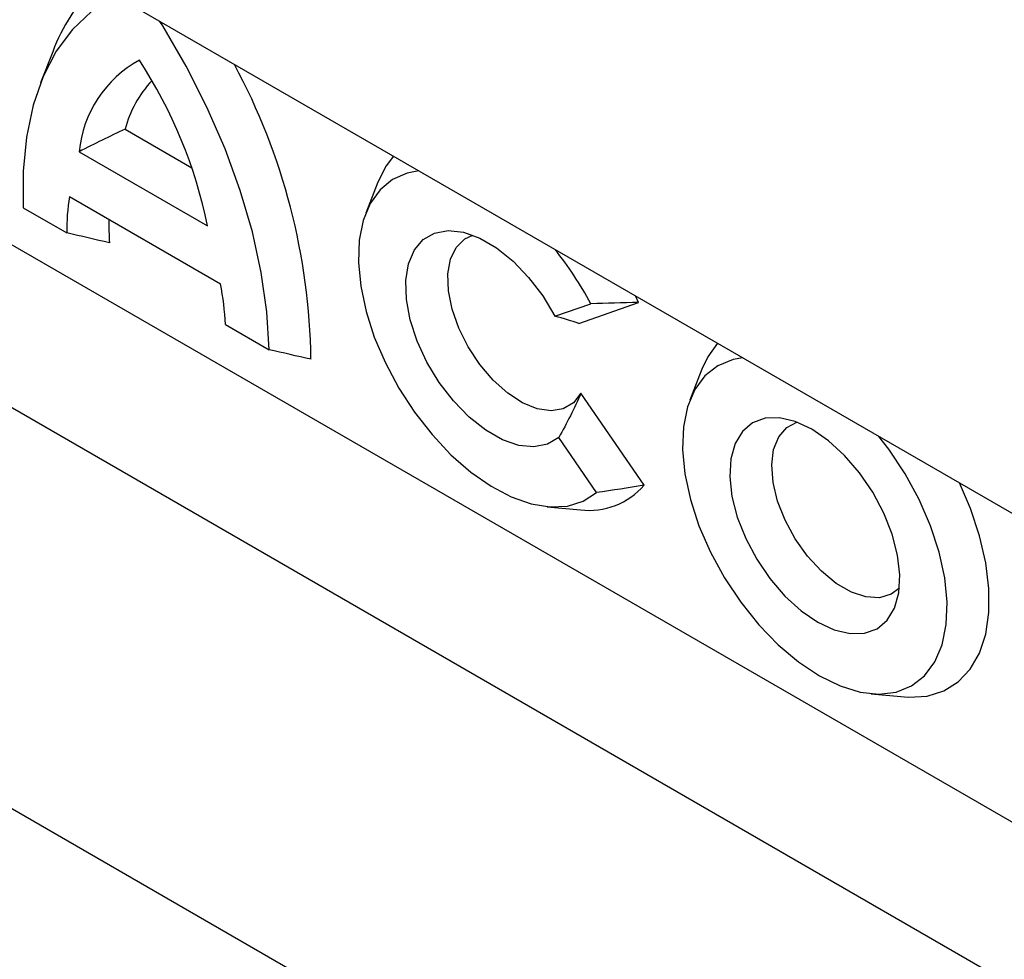
# Model space of a CAD drawing. Units: millimetres. Extents: x 8381 to 13342, y -9279 to -6309.
# Drawn here: x 12643 to 12721, y -8695 to -8620 of the extents above; entities that cross this region are included whole.
import ezdxf

# ---------------------------------------------------------------- set-up
doc = ezdxf.new("R2010")
doc.units = ezdxf.units.MM
doc.layers.get('0').update_dxf_attribs({"lineweight": 25})
doc.layers.add('152901', color=7, linetype='Continuous')

# ---------------------------------------------------------------- blocks, each defined once
blk = doc.blocks.new('1088402-M_002_ISOMETRIC_VIEW')
for p, q in [((-138.436, -229.566), (-284.508, -145.241)), ((-223.865, -187.571), (-224.828, -190.043)), ((-251.195, -189.034), (-131.923, -257.888)), ((-218.113, -193.735), (-212.801, -196.801)), ((-221.768, -195.522), (-211.55, -201.421)), ((-198.019, -197.939), (-198.982, -200.411)), ((-131.923, -270.845), (-255.613, -199.44)), ((-222.544, -199.091), (-210.523, -206.03)), ((-226.206, -199.989), (-222.75, -201.984)), ((-177.303, -207.516), (-177.55, -206.986)), ((-183.941, -208.604), (-181.104, -207.608)), ((-182.045, -209.179), (-177.303, -207.516)), ((-210.128, -209.271), (-206.672, -211.266)), ((-172.264, -212.807), (-173.227, -215.279)), ((-138.489, -298.941), (-284.455, -214.677)), ((-176.857, -222.025), (-181.874, -214.727)), ((-180.642, -222.62), (-183.644, -218.254)), ((-184.568, -223.749), (-181.926, -223.995)), ((-158.813, -238.617), (-156.172, -238.863))]:
    blk.add_line(p, q)
at = {"flags": 128}
for points in [[(-218.859, -183.139), (-219.068, -183.246), (-220.792, -184.365), (-222.303, -185.801), (-223.587, -187.538), (-224.63, -189.557), (-225.42, -191.837), (-225.95, -194.355), (-226.212, -197.082), (-226.206, -199.989)], [(-206.672, -211.266), (-206.847, -208.261), (-207.29, -205.126), (-207.996, -201.896), (-208.958, -198.604), (-210.165, -195.286), (-211.605, -191.977), (-213.261, -188.713), (-215.117, -185.527), (-215.34, -185.17)], [(-196.775, -195.888), (-197.359, -196.644), (-198.019, -197.939)], [(-194.773, -197.044), (-195.688, -197.221), (-196.86, -197.738), (-197.848, -198.553), (-198.629, -199.648), (-199.182, -200.997), (-199.497, -202.568), (-199.565, -204.323), (-199.385, -206.222), (-198.96, -208.219), (-198.302, -210.268), (-197.425, -212.32), (-196.35, -214.326), (-195.103, -216.24), (-193.712, -218.015), (-192.212, -219.611), (-190.637, -220.989), (-189.024, -222.117), (-187.412, -222.968), (-185.839, -223.522), (-184.341, -223.767), (-182.954, -223.695), (-181.711, -223.31), (-180.642, -222.62), (-180.642, -222.62)], [(-183.644, -218.254), (-184.544, -218.787), (-185.619, -218.996), (-186.826, -218.873), (-188.119, -218.422), (-189.448, -217.661), (-190.762, -216.619), (-192.009, -215.337), (-193.141, -213.864), (-194.116, -212.257), (-194.894, -210.578), (-195.447, -208.892), (-195.753, -207.264), (-195.799, -205.757), (-195.585, -204.429), (-195.118, -203.332), (-194.416, -202.507), (-193.507, -201.988), (-192.426, -201.793), (-191.214, -201.93), (-189.918, -202.395), (-188.589, -203.168), (-187.277, -204.221), (-186.034, -205.512), (-184.907, -206.992), (-183.941, -208.604)], [(-181.874, -214.727), (-182.475, -215.497), (-183.279, -215.972), (-184.252, -216.131), (-185.347, -215.966), (-186.515, -215.486), (-187.701, -214.711), (-188.852, -213.678), (-189.915, -212.434), (-190.841, -211.037), (-191.586, -209.55), (-192.118, -208.041), (-192.411, -206.581), (-192.453, -205.235), (-192.24, -204.066), (-191.784, -203.128), (-191.104, -202.464), (-190.464, -202.163)], [(-171.02, -210.756), (-171.803, -211.836), (-172.264, -212.807)], [(-169.018, -211.912), (-169.772, -212.045), (-170.989, -212.536), (-172.017, -213.34), (-172.831, -214.438), (-173.409, -215.803), (-173.738, -217.4), (-173.81, -219.191), (-173.624, -221.131), (-173.182, -223.174), (-172.497, -225.267), (-171.586, -227.361), (-170.47, -229.403), (-169.178, -231.343), (-167.74, -233.133), (-166.193, -234.73), (-164.575, -236.093), (-162.925, -237.19)], [(-163.056, -232.93), (-161.742, -233.544), (-160.487, -233.84), (-159.339, -233.807), (-158.344, -233.445), (-157.539, -232.768), (-156.955, -231.803), (-156.614, -230.587), (-156.531, -229.166), (-156.707, -227.596), (-157.136, -225.935), (-157.801, -224.249), (-158.678, -222.602), (-159.732, -221.057), (-160.923, -219.673), (-162.205, -218.505), (-163.528, -217.596), (-164.843, -216.982), (-166.098, -216.686), (-167.245, -216.719), (-168.24, -217.081), (-169.046, -217.758), (-169.63, -218.723), (-169.97, -219.939), (-170.054, -221.36), (-169.878, -222.93), (-169.449, -224.591), (-168.783, -226.277), (-167.907, -227.924), (-166.853, -229.469), (-165.662, -230.853), (-164.38, -232.021), (-163.056, -232.93)], [(-156.566, -230.216), (-157.224, -230.71), (-158.152, -230.981), (-159.221, -230.924), (-160.381, -230.541), (-161.579, -229.85), (-162.757, -228.883), (-163.861, -227.685), (-164.84, -226.314), (-165.647, -224.831), (-166.244, -223.308), (-166.605, -221.815), (-166.712, -220.422), (-166.559, -219.194), (-166.155, -218.189), (-165.517, -217.453), (-164.709, -217.031)], [(-162.925, -237.19), (-161.284, -237.993), (-159.693, -238.482), (-158.19, -238.646), (-156.813, -238.481), (-155.595, -237.99), (-154.567, -237.186), (-153.754, -236.088), (-153.175, -234.723), (-152.846, -233.126), (-152.774, -231.335), (-152.961, -229.394), (-153.402, -227.352), (-154.087, -225.259), (-154.999, -223.165), (-156.114, -221.123), (-157.407, -219.183), (-158.196, -218.159)], [(-156.172, -238.863), (-155.817, -238.888), (-154.351, -238.799), (-153.031, -238.394), (-151.884, -237.682), (-150.935, -236.677), (-150.204, -235.4), (-149.707, -233.88), (-149.455, -232.148), (-149.452, -230.242), (-149.699, -228.201), (-150.191, -226.07), (-150.916, -223.894), (-151.795, -221.854)]]:
    blk.add_lwpolyline(points, dxfattribs=at)
for centre, radius, start, end in [((-210.637, -192.453), 14.1, 133.71019, 159.74234), ((-212.498, -196.415), 9.313, 118.72453, 174.49608), ((-249.245, -209.238), 38.497, 11.71679, 33.04083), ((-254.359, -212.764), 51.029, 0.83199, 28.27906), ((-209.361, -196.047), 9.053, 137.03298, 165.20081), ((-204.461, -201.833), 18.29, 171.37678, 180.47335), ((-199.225, -201.336), 20.179, 178.77767, 184.0917), ((-204.458, -219.913), 26.397, 27.78338, 39.02614), ((-236.136, -210.796), 26.052, 3.35663, 10.54045), ((-181.206, -218.339), 5.701, 262.74165, 319.72357)]:
    blk.add_arc(centre, radius, start, end)
for points in [[(-218.113, -193.735), (-219.34, -194.306), (-220.558, -194.903), (-221.768, -195.522)], [(-219.353, -202.776), (-220.492, -202.505), (-221.624, -202.241), (-222.75, -201.984)], [(-177.303, -207.516), (-178.567, -207.542), (-179.834, -207.572), (-181.104, -207.608)], [(-182.045, -209.179), (-182.617, -208.978), (-183.258, -208.788), (-183.941, -208.604)], [(-203.335, -212.023), (-204.443, -211.775), (-205.555, -211.522), (-206.672, -211.266)], [(-181.874, -214.727), (-182.403, -215.933), (-183.002, -217.104), (-183.644, -218.254)], [(-176.857, -222.025), (-178.114, -222.248), (-179.376, -222.448), (-180.642, -222.62)]]:
    blk.add_open_spline(points, degree=3)

msp = doc.modelspace()

# ---------------------------------------------------------------- block references
at = {"layer": '152901'}
msp.add_blockref('1088402-M_002_ISOMETRIC_VIEW', (12869.433, -8435.449), dxfattribs=at)

doc.saveas('drawing.dxf')
